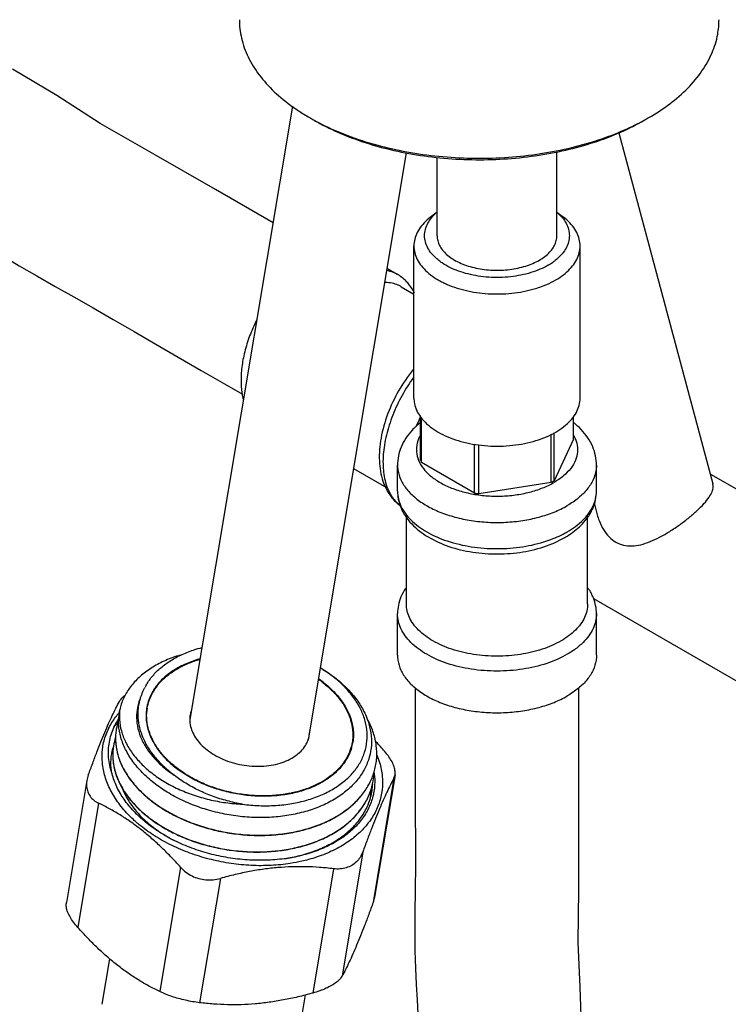
# Model space of a CAD drawing. Units: millimetres. Extents: x 0 to 297, y 0 to 420.
# Drawn here: x 53 to 64, y 53 to 68 of the extents above; entities that cross this region are included whole.
import ezdxf

# ---------------------------------------------------------------- set-up
doc = ezdxf.new("R2010")
doc.units = ezdxf.units.MM
doc.header["$LTSCALE"] = 27.377778
doc.layers.get('0').update_dxf_attribs({"linetype": 'CONTINUOUS'})
doc.layers.add('02___PRT_ALL_AXES', color=7, linetype='CONTINUOUS')

msp = doc.modelspace()

# ---------------------------------------------------------------- linework, layer by layer
at = {"color": 7, "linetype": 'Continuous'}
for p, q in [((63.0392, 66.9271), (63.0392, 66.9272)), ((62.9684, 66.8863), (62.9685, 66.8863)), ((59.6759, 65.427), (59.5729, 65.348)), ((61.5799, 65.427), (61.6829, 65.348)), ((59.3079, 62.4731), (59.3079, 64.8899)), ((61.9479, 62.4731), (61.9479, 64.8899)), ((59.4117, 61.4899), (59.4117, 62.1788)), ((59.4303, 61.4499), (59.4303, 62.155)), ((61.8441, 61.8233), (61.8441, 62.182)), ((61.5368, 61.1611), (61.5368, 61.922)), ((61.4861, 61.1319), (61.4861, 61.8969)), ((61.8441, 61.8233), (61.5368, 61.1611)), ((60.2699, 60.9651), (60.2699, 61.7403)), ((60.3391, 60.9544), (60.3391, 61.7312)), ((60.2699, 60.9651), (59.4303, 61.4499)), ((61.4861, 61.1319), (60.3391, 60.9544)), ((64.0174, 61.2683), (66.0452, 60.0976)), ((62.1616, 59.2914), (64.7253, 57.8113)), ((61.9269, 57.4673), (61.9268, 57.872)), ((55.0624, 57.5543), (55.0623, 57.5535)), ((54.6236, 57.477), (54.6201, 57.4541)), ((54.6235, 57.4763), (54.6236, 57.477)), ((58.3369, 57.0067), (58.3368, 57.0059)), ((59.0078, 56.4903), (58.6828, 54.5499)), ((54.1123, 56.4029), (53.7873, 54.4625)), ((55.165, 56.0579), (55.1662, 56.057)), ((55.1667, 56.0599), (55.1677, 56.0592)), ((55.1208, 55.794), (55.122, 55.7931)), ((55.1225, 55.796), (55.1235, 55.7953)), ((54.3555, 52.8485), (54.4762, 53.5692)), ((57.4721, 52.3266), (57.5843, 52.9968))]:
    msp.add_line(p, q, dxfattribs=at)
for points in [[(57.0701, 65.2562), (56.1533, 65.7857), (55.1785, 66.3488), (54.3219, 66.8344), (53.6331, 67.279), (52.9333, 67.6975)], [(50.6892, 65.5276), (50.9433, 65.5532), (51.183, 65.551), (51.3906, 65.5211), (51.5603, 65.4696), (51.7256, 65.3949), (51.9019, 65.2975), (52.0941, 65.1787), (52.3011, 65.0432), (52.5248, 64.8946), (52.77, 64.7364), (53.0349, 64.5749), (53.315, 64.4128), (53.6076, 64.2485), (53.9063, 64.0813), (54.2121, 63.9067), (54.5299, 63.7225), (54.8619, 63.5291), (55.2065, 63.3293), (55.5613, 63.1247), (55.9256, 62.9148), (56.3001, 62.6986), (56.584, 62.5347)], [(59.329, 57.872), (59.329, 57.8486), (59.3291, 57.5409), (59.3291, 57.2384), (59.3289, 56.9406), (59.3287, 56.6468), (59.3285, 56.3563), (59.3288, 56.0693), (59.3295, 55.7867), (59.3306, 55.5111), (59.3312, 55.2445), (59.3309, 54.9868), (59.3291, 54.7355)], [(61.9771, 52.3572), (61.9491, 53.1198), (61.919, 53.8325), (61.9263, 54.6653), (61.9281, 55.5879), (61.9263, 56.5042), (61.9269, 57.4673)], [(59.3291, 54.7355), (59.3224, 54.2296), (59.3207, 53.9674), (59.3229, 53.6987), (59.3308, 53.425), (59.3443, 53.1609), (59.3592, 52.9187), (59.3715, 52.6984)]]:
    msp.add_lwpolyline(points, dxfattribs=at)
for centre, radius, start, end in [((59.4771, 70.0906), 3.6527, 240.00343, 241.28396), ((61.2049, 70.1046), 3.6689, 298.72457, 299.99621), ((60.2545, 65.3657), 0.8967, 233.35563, 234.07879), ((60.936, 65.4605), 1.0118, 299.94359, 304.56915), ((58.6751, 63.8308), 0.7128, 38.27723, 44.58947), ((60.3806, 65.5467), 1.3786, 241.77337, 245.20272), ((59.8771, 61.6815), 0.5033, 202.38834, 207.4052), ((59.5202, 61.2865), 0.6764, 210.00884, 213.0025), ((59.5096, 61.3454), 0.7138, 218.27963, 219.34061), ((59.5085, 61.3444), 0.7124, 219.33784, 224.59069), ((59.4942, 61.3298), 0.6919, 224.55851, 233.58652), ((60.6135, 62.9571), 2.0214, 260.21371, 262.19887), ((61.487, 61.0783), 0.7397, 322.94725, 328.71196), ((61.4128, 61.0464), 0.8053, 325.85739, 333.05712), ((61.5587, 61.0347), 0.6557, 328.71329, 335.21522), ((61.471, 61.0161), 0.7397, 333.1082, 337.25575), ((60.9633, 61.7058), 1.5643, 297.24308, 299.98475), ((60.9831, 61.5089), 1.4425, 299.97026, 303.48942), ((56.3848, 56.3974), 2.1557, 101.9487, 105.62004), ((56.7812, 56.5581), 1.7754, 52.14751, 55.36553), ((56.3817, 57.1774), 1.5187, 151.37356, 152.33781), ((56.816, 56.6037), 1.7181, 52.01223, 52.13036), ((55.5424, 57.3231), 0.9316, 165.93882, 170.4923), ((55.8016, 57.4307), 0.7495, 170.57067, 179.64935), ((55.5166, 57.3528), 0.9022, 173.55086, 179.84534), ((55.463, 56.7368), 1.0522, 143.64389, 151.27431), ((55.4458, 57.0703), 0.8781, 160.97218, 170.49378), ((55.4024, 56.8061), 0.8789, 161.55249, 170.68203), ((55.4493, 57.0701), 0.8816, 176.2096, 180.43479), ((55.4457, 57.0703), 0.8779, 170.68539, 176.20506), ((55.4469, 57.0701), 0.8791, 170.49377, 170.68705), ((55.3975, 56.8067), 0.874, 171.90731, 175.99347), ((55.4019, 56.8062), 0.8784, 170.68191, 171.91193), ((55.4898, 57.0706), 0.9221, 180.44924, 188.39504), ((55.512, 57.0734), 0.9444, 188.36563, 188.80108), ((57.6056, 57.1281), 0.7413, 342.90794, 350.50955), ((55.4267, 56.8056), 0.9031, 176.04925, 186.03691), ((55.4578, 56.8081), 0.9343, 185.99038, 187.88128), ((57.7228, 56.8248), 0.9956, 338.86181, 350.31215), ((57.7255, 56.8242), 0.9929, 350.32242, 350.49363), ((57.6831, 56.56), 0.9911, 350.48922, 358.22563), ((57.6579, 56.3791), 1.028, 7.80231, 8.30123), ((55.7487, 56.9088), 1.2437, 204.69663, 210.40768), ((57.6827, 56.3936), 0.9721, 344.79103, 357.32411), ((57.6817, 56.5601), 0.9924, 347.7523, 350.32268), ((57.6812, 56.5602), 0.993, 350.32242, 350.49269), ((57.637, 56.2962), 0.9929, 350.49363, 350.91825), ((57.639, 56.296), 0.991, 350.91524, 358.22411), ((57.6743, 56.3959), 0.9808, 344.19832, 344.37028), ((57.6759, 56.3955), 0.9792, 344.37021, 344.79254), ((56.672, 57.8049), 2.6307, 241.37492, 241.54635), ((56.6852, 57.8294), 2.6585, 241.54776, 242.51682), ((56.7042, 57.8659), 2.6996, 242.51611, 243.19797), ((56.8862, 57.8352), 2.6994, 277.89739, 278.47064)]:
    msp.add_arc(centre, radius, start, end, dxfattribs=at)
for points, start_tangent, end_tangent in [([(56.5351, 68.4825), (56.537, 68.4127), (56.5892, 68.1131), (56.7118, 67.8203), (56.9026, 67.54), (57.1579, 67.2773), (57.4729, 67.0372), (57.6509, 66.9271)], (-0.0003765, -0.9999999), (0.8660182, -0.5000125)), ([(63.0392, 66.9272), (63.3746, 67.1486), (63.659, 67.3972), (63.8842, 67.668), (64.0439, 67.955), (64.134, 68.2517), (64.155, 68.4825)], (0.8660192, 0.5000107), (0.0003768, 0.9999999)), ([(57.7216, 66.8863), (57.9075, 66.7861), (58.3124, 66.609), (58.7554, 66.4655), (59.2283, 66.3583), (59.7221, 66.2893), (60.2274, 66.26), (60.7346, 66.2708), (61.235, 66.3215), (61.719, 66.4112), (62.1757, 66.5379), (62.595, 66.6978), (62.9684, 66.8863)], (0.86602, -0.5000094), (0.8660267, 0.4999978)), ([(57.7221, 66.8871), (57.8418, 66.8243), (58.2576, 66.6424), (58.7125, 66.495), (59.1981, 66.3849), (59.7053, 66.3141), (60.2241, 66.284), (60.745, 66.295), (61.2588, 66.3471), (61.7559, 66.4392), (62.225, 66.5693), (62.6556, 66.7335), (62.9682, 66.8872)], (0.8769761, -0.480534), (0.8769097, 0.4806552)), ([(59.7194, 64.6462), (59.6542, 64.7), (59.5739, 64.7877), (59.5171, 64.8814), (59.4851, 64.9789), (59.4787, 65.0781), (59.498, 65.1767), (59.5424, 65.2725), (59.6112, 65.3635), (59.6743, 65.4243)], (-0.8023412, 0.5968657), (0.7595068, 0.6504993)), ([(61.5804, 65.4253), (61.6016, 65.4065), (61.682, 65.3187), (61.7387, 65.2251), (61.7707, 65.1276), (61.7771, 65.0284), (61.7579, 64.9298), (61.7134, 64.834), (61.6446, 64.743), (61.5532, 64.659), (61.5101, 64.6273)], (0.7605987, -0.6492223), (-0.8228712, -0.568228)), ([(59.5729, 65.348), (59.5712, 65.3466), (59.4694, 65.2552), (59.3911, 65.1563), (59.3381, 65.0519), (59.3113, 64.9443), (59.3079, 64.8899)], (-0.7932024, -0.6089581), (0.0000002, -1)), ([(61.9479, 64.8899), (61.9445, 64.9443), (61.9177, 65.0519), (61.8647, 65.1563), (61.7864, 65.2552), (61.6846, 65.3466), (61.6829, 65.348)], (-0.0000002, 1), (-0.793187, 0.6089782)), ([(59.3079, 64.8899), (59.3113, 64.8356), (59.3381, 64.7279), (59.3911, 64.6236), (59.4694, 64.5247), (59.5712, 64.4332), (59.6945, 64.3511), (59.7286, 64.3321)], (0.0000002, -1), (0.8808412, -0.4734119)), ([(61.5613, 64.3511), (61.6846, 64.4332), (61.7865, 64.5247), (61.8647, 64.6236), (61.9177, 64.7279), (61.9445, 64.8356), (61.9479, 64.8899)], (0.8660267, 0.4999978), (-0.0000002, 1)), ([(61.4411, 64.5838), (61.3108, 64.519), (61.1653, 64.4662), (61.0077, 64.4266), (60.8417, 64.4009), (60.6709, 64.3898), (60.4992, 64.3935), (60.3303, 64.4119), (60.168, 64.4447), (60.0161, 64.4911), (59.8778, 64.55), (59.7562, 64.6202), (59.7285, 64.6395)], (-0.8660267, -0.4999978), (-0.8098105, 0.5866916)), ([(58.8749, 64.5041), (58.939, 64.4872), (59.0399, 64.4421)], (0.980382, -0.1971071), (0.8662744, -0.4995685)), ([(59.1828, 64.3313), (59.04, 64.4422)], (-0.7020981, 0.7120802), (-0.8660303, 0.4999915)), ([(59.1048, 64.243), (59.0602, 64.2659), (58.8581, 64.3103), (58.8418, 64.3106)], (-0.8646757, 0.5023306), (-0.999992, 0.003994)), ([(59.3187, 64.1394), (59.2347, 64.2724)], (-0.448274, 0.8938962), (-0.6194992, 0.7849973)), ([(59.8024, 64.2953), (59.8369, 64.2798), (59.9953, 64.2211), (60.1666, 64.1759), (60.3473, 64.1453), (60.5338, 64.1298), (60.7221, 64.1298), (60.9085, 64.1453), (61.0892, 64.1759), (61.2605, 64.2211), (61.3603, 64.2559)], (0.907584, -0.4198705), (0.9332032, 0.3593491)), ([(61.3603, 64.2559), (61.419, 64.2799), (61.5613, 64.3511)], (0.9332032, 0.3593491), (0.8660267, 0.4999978)), ([(59.3066, 62.9413), (59.2941, 62.9259), (59.0637, 62.5877), (58.8907, 62.2184), (58.7861, 61.84), (58.7595, 61.4757), (58.8159, 61.1553), (58.8593, 61.0481)], (-0.6347829, -0.7726906), (0.4342478, -0.9007935)), ([(59.3033, 62.8024), (59.2101, 62.6664), (59.0408, 62.361), (58.9152, 62.0429), (58.8394, 61.7277), (58.817, 61.4308), (58.8492, 61.1666), (58.8929, 61.0325)], (-0.5904131, -0.8071012), (0.3861087, -0.9224533)), ([(59.3079, 62.4731), (59.3162, 62.3878), (59.3529, 62.2758), (59.3548, 62.2719)], (0.0004053, -0.9999999), (0.4282634, -0.903654)), ([(61.5613, 61.9342), (61.69, 62.0205), (61.7949, 62.117), (61.8738, 62.2214), (61.9249, 62.3314), (61.947, 62.4446), (61.9479, 62.4731)], (0.8660267, 0.4999978), (-0.0004053, 0.9999999)), ([(59.3548, 62.2719), (59.4108, 62.1781)], (0.4282634, -0.903654), (0.5880488, -0.8088254)), ([(59.4108, 62.1781), (59.4181, 62.1683), (59.5102, 62.0676), (59.6274, 61.976), (59.7669, 61.8954), (59.9256, 61.8278), (60.1001, 61.7746), (60.2863, 61.737), (60.4801, 61.7158), (60.6773, 61.7115), (60.8733, 61.7243), (61.0639, 61.7538), (61.2447, 61.7993), (61.4118, 61.8599), (61.5613, 61.9342)], (0.5880488, -0.8088254), (0.8660267, 0.4999978)), ([(61.5368, 61.1611), (61.5033, 61.1414), (61.4858, 61.1325)], (-0.85316, -0.5216494), (-0.9057322, -0.4238504)), ([(58.8593, 61.0481), (58.9493, 60.9031)], (0.4342478, -0.9007935), (0.619499, -0.7849974)), ([(58.8929, 61.0325), (58.9345, 60.9482)], (0.3861087, -0.9224533), (0.5002742, -0.865867)), ([(59.0479, 60.9959), (59.0961, 60.746)], (0, -1), (0.3650968, -0.9309696)), ([(59.0479, 60.9959), (59.1018, 60.7598)], (-0.0000365, -1), (0.4183803, -0.908272)), ([(62.1532, 60.7301), (62.2079, 60.9959)], (0.3863159, 0.9223665), (0, 1)), ([(62.1541, 60.7598), (62.2079, 60.9959)], (0.4182743, 0.9083208), (0.0000365, 1)), ([(58.953, 60.918), (59.0686, 60.7861), (59.0905, 60.7688)], (0.5448186, -0.8385539), (0.8004185, -0.5994415)), ([(59.0961, 60.746), (59.1785, 60.5915)], (0.3650968, -0.9309696), (0.5633944, -0.8261881)), ([(59.1018, 60.7598), (59.1785, 60.6326)], (0.4183803, -0.908272), (0.6016925, -0.7987278)), ([(59.1785, 60.6326), (59.2596, 60.5398), (59.5107, 60.3508), (59.8379, 60.2059), (60.219, 60.1147), (60.6279, 60.0837), (61.0369, 60.1147), (61.4179, 60.2059), (61.6794, 60.315)], (0.6016925, -0.7987278), (0.8889521, 0.4580001)), ([(59.1785, 60.5915), (59.2454, 60.5052), (59.4939, 60.2947), (59.8189, 60.1356), (60.1928, 60.0364), (60.5916, 59.9994), (60.9917, 60.025), (61.3702, 60.1125), (61.7037, 60.2593)], (0.5633944, -0.8261881), (0.8660266, 0.499998)), ([(61.7451, 60.3508), (61.9962, 60.5398), (62.0773, 60.6326)], (0.8660267, 0.4999978), (0.6016936, 0.798727)), ([(61.7791, 60.3059), (61.9838, 60.4759), (62.0793, 60.5944)], (0.8336928, 0.5522286), (0.5602474, 0.8283253)), ([(59.1765, 59.4528), (59.1026, 59.3171)], (-0.5602474, -0.8283253), (-0.386316, -0.9223665)), ([(62.1597, 59.3011), (62.0773, 59.4556)], (-0.3650968, 0.9309696), (-0.5633944, 0.8261881)), ([(59.1026, 59.3171), (59.0479, 59.0513)], (-0.386316, -0.9223665), (0, -1)), ([(62.2079, 59.0513), (62.1597, 59.3011)], (0, 1), (-0.3650968, 0.9309696)), ([(61.6462, 58.6192), (61.3479, 58.4871), (61.0006, 58.404), (60.628, 58.3757), (60.2552, 58.404), (59.9079, 58.4871), (59.6097, 58.6192), (59.3808, 58.7914), (59.237, 58.9919), (59.1879, 59.2071)], (-0.8660267, -0.4999978), (0.0000305, 1)), ([(62.0679, 59.2071), (62.0189, 58.9919), (61.875, 58.7914), (61.6462, 58.6192)], (-0.0000305, -1), (-0.8660267, -0.4999978)), ([(59.5107, 58.4063), (59.2596, 58.5952), (59.1018, 58.8152), (59.0479, 59.0513)], (-0.8660942, 0.4998808), (0.0000365, 1)), ([(62.2079, 59.0513), (62.1541, 58.8152), (61.9962, 58.5952), (61.8579, 58.4787)], (-0.0000365, -1), (-0.813203, -0.5819802)), ([(55.599, 58.3912), (55.603, 58.3931), (55.8043, 58.4735)], (0.9030446, 0.4295468), (0.9486807, 0.3162354)), ([(61.8579, 58.4787), (61.7451, 58.4063)], (-0.813203, -0.5819802), (-0.8660267, -0.4999978)), ([(55.5983, 58.3936), (55.5356, 58.3739), (55.3109, 58.2838), (55.1118, 58.1714), (54.9422, 58.039), (54.8051, 57.8892), (54.7034, 57.725), (54.6387, 57.5495)], (-0.9583541, -0.2855828), (-0.2453306, -0.9694395)), ([(55.0486, 57.905), (55.1444, 58.0474), (55.2703, 58.178), (55.4238, 58.2938), (55.599, 58.3912)], (0.4788174, 0.8779145), (0.9030446, 0.4295468)), ([(55.9097, 58.334), (55.7415, 58.2777), (55.5436, 58.1828), (55.3743, 58.0657), (55.3696, 58.0619)], (-0.9630684, -0.269257), (-0.7665974, -0.642128)), ([(61.7451, 58.4063), (61.4179, 58.2613), (61.0369, 58.1702), (60.6279, 58.1391), (60.219, 58.1702), (59.8379, 58.2613), (59.5107, 58.4063)], (-0.8660267, -0.4999978), (-0.8660942, 0.4998808)), ([(58.4478, 57.563), (58.4447, 57.5689), (58.3333, 57.7428), (58.1888, 57.9073), (58.0141, 58.0591), (57.8177, 58.1922)], (-0.4633818, 0.8861587), (-0.8575922, 0.5143302)), ([(57.8183, 58.1932), (57.8628, 58.1664), (58.0712, 58.021), (58.2518, 57.8586), (58.4008, 57.6826), (58.515, 57.4964), (58.5587, 57.3995)], (0.8628849, -0.5054005), (0.3696457, -0.9291728)), ([(55.3696, 58.0619), (55.2375, 57.9292), (55.1368, 57.7768), (55.0745, 57.6121), (55.0624, 57.5543)], (-0.7665974, -0.642128), (-0.1649979, -0.9862939)), ([(54.9331, 57.3466), (54.9311, 57.3639), (54.9262, 57.4553), (54.93, 57.5377), (54.94, 57.6098), (54.954, 57.6728), (54.9704, 57.7286), (54.9887, 57.779), (55.0083, 57.825), (55.0285, 57.867), (55.0365, 57.8825)], (-0.1245108, 0.9922183), (0.4639754, 0.8858481)), ([(57.8734, 57.9578), (58.0398, 57.8082), (58.1732, 57.6457), (58.2703, 57.4741), (58.3287, 57.2977), (58.347, 57.121), (58.3369, 57.0067)], (0.7881419, -0.6154936), (-0.1638442, -0.9864862)), ([(54.9573, 57.6996), (54.9254, 57.6034), (54.9015, 57.4376), (54.9147, 57.2678), (54.9647, 57.0976), (55.0504, 56.9306), (55.1701, 56.7706), (55.3214, 56.6208), (55.5011, 56.4844)], (-0.3764699, -0.9264289), (0.8319597, -0.554836)), ([(54.6387, 57.5495), (54.6299, 57.37), (54.6602, 57.1889), (54.7286, 57.0099), (54.8335, 56.8368), (54.9726, 56.673), (55.1428, 56.5219), (55.3405, 56.3864), (55.5615, 56.2694), (55.8015, 56.1732), (56.0553, 56.0997), (56.3179, 56.0504), (56.584, 56.0261)], (-0.1585413, -0.9873523), (0.9990688, -0.0431452)), ([(56.584, 56.0261), (56.8496, 56.0035), (57.1121, 56.0068), (57.3663, 56.0358), (57.607, 56.0901), (57.8292, 56.1685), (58.0286, 56.2694), (58.2011, 56.3907), (58.3431, 56.5301), (58.4519, 56.6847), (58.5251, 56.8514), (58.5614, 57.0267), (58.5599, 57.2072), (58.5207, 57.3892), (58.4478, 57.563)], (0.9911989, -0.1323808), (-0.4633818, 0.8861587)), ([(54.5402, 57.2425), (54.5753, 57.3123), (54.6197, 57.3838)], (0.4065918, 0.9136099), (0.5624378, 0.8268396)), ([(55.0522, 57.4353), (55.0705, 57.2625), (55.129, 57.0861), (55.2261, 56.9145), (55.2899, 56.8301)], (-0.0061215, -0.9999813), (0.6356666, -0.7719637)), ([(58.5587, 57.3995), (58.5918, 57.3039), (58.6296, 57.1088), (58.6273, 56.9153), (58.5849, 56.7271), (58.5032, 56.5481), (58.3835, 56.382), (58.2283, 56.2322), (58.0407, 56.1017), (57.8243, 55.9932), (57.5835, 55.9089), (57.3232, 55.8505), (57.0485, 55.8193), (56.7651, 55.8158), (56.4787, 55.8403), (56.1951, 55.8921), (56.045, 55.9312)], (0.3696457, -0.9291728), (-0.9607986, 0.2772474)), ([(58.7048, 56.6602), (58.7163, 56.7595), (58.7098, 56.9572), (58.665, 57.1559), (58.5828, 57.3521), (58.5571, 57.3993)], (0.1651572, 0.9862672), (-0.4943375, 0.8692701)), ([(54.5127, 56.5063), (54.4759, 56.6415), (54.458, 56.7688), (54.4562, 56.8908), (54.4693, 57.0105), (54.4974, 57.1282), (54.5402, 57.2425)], (-0.3222723, 0.946647), (0.4065918, 0.9136099)), ([(55.418, 56.1988), (55.2013, 56.3445), (55.0135, 56.5074), (54.8585, 56.684), (54.7395, 56.8709), (54.6591, 57.0642), (54.619, 57.26), (54.6144, 57.3552)], (-0.8603817, 0.5096501), (0.0030426, 0.9999954)), ([(55.5011, 56.4844), (55.4701, 56.509), (55.437, 56.536), (55.4017, 56.5659), (55.3641, 56.5993), (55.3244, 56.6365), (55.2826, 56.6782), (55.239, 56.7251), (55.1937, 56.7779), (55.1476, 56.8373), (55.1011, 56.9046), (55.0553, 56.9813), (55.0119, 57.0687), (54.9744, 57.1655), (54.9469, 57.266), (54.9331, 57.3466)], (-0.7880808, 0.6155718), (-0.1245108, 0.9922183)), ([(54.5674, 57.0834), (54.5753, 56.9458), (54.6169, 56.766)], (-0.0184137, -0.9998305), (0.3125679, -0.9498954)), ([(54.5127, 56.5063), (54.4942, 56.6918), (54.5156, 56.8722), (54.5279, 56.919)], (-0.201898, 0.9794066), (0.2839494, 0.9588393)), ([(54.5787, 56.9289), (54.6171, 56.7697)], (0.1530013, -0.988226), (0.3117774, -0.9501552)), ([(58.3142, 56.9102), (58.2625, 56.7834), (58.1617, 56.631), (58.025, 56.4945), (57.8695, 56.3855)], (-0.2936881, -0.9559013), (-0.8599567, -0.5103671)), ([(54.5231, 56.8152), (54.533, 56.6687), (54.5797, 56.4815), (54.6191, 56.3844)], (-0.0136109, -0.9999074), (0.4182198, -0.9083458)), ([(54.6169, 56.766), (54.6203, 56.7559), (54.7037, 56.5685), (54.8242, 56.3871), (54.9793, 56.2155), (55.165, 56.0579)], (0.3125679, -0.9498954), (0.8002215, -0.5997046)), ([(54.6171, 56.7697), (54.6244, 56.7483), (54.7085, 56.5637), (54.8285, 56.3851), (54.9822, 56.2161), (55.1667, 56.0599)], (0.3117774, -0.9501552), (0.800651, -0.599131)), ([(55.2899, 56.8301), (55.3594, 56.752), (55.5258, 56.6024)], (0.6356666, -0.7719637), (0.7881419, -0.6154936)), ([(54.5323, 56.68), (54.5775, 56.4921), (54.6187, 56.3892)], (0.1371175, -0.9905548), (0.4166381, -0.9090725)), ([(57.8695, 56.3855), (57.8556, 56.3774), (57.6577, 56.2825), (57.4363, 56.2121), (57.1967, 56.1681), (56.9449, 56.1514), (56.687, 56.1626), (56.4295, 56.2012), (56.1786, 56.2664), (55.9405, 56.3566), (55.7211, 56.4695), (55.5258, 56.6024)], (-0.8599567, -0.5103671), (-0.7881419, 0.6154936)), ([(54.645, 56.195), (54.5878, 56.3025), (54.5127, 56.5063)], (-0.5090032, 0.8607646), (-0.2561355, 0.9666409)), ([(55.1662, 56.057), (55.3781, 55.9166), (55.6135, 55.7948), (55.8679, 55.6939), (56.1368, 55.6159), (56.415, 55.5623), (56.6975, 55.5343), (56.9789, 55.5325), (57.2541, 55.5571), (57.5179, 55.6076), (57.7655, 55.6833), (57.9923, 55.7828), (58.194, 55.9045), (58.3669, 56.046), (58.5078, 56.205), (58.6141, 56.3786), (58.6516, 56.4645)], (0.800651, -0.599131), (0.3581404, 0.9336677)), ([(55.1677, 56.0592), (55.3786, 55.9196), (55.614, 55.7977), (55.8684, 55.6968), (56.1373, 55.6188), (56.4155, 55.5652), (56.6979, 55.5372), (56.9794, 55.5355), (57.2546, 55.56), (57.5184, 55.6105), (57.766, 55.6862), (57.9928, 55.7858), (58.1945, 55.9074), (58.3674, 56.049), (58.5083, 56.208), (58.6146, 56.3815), (58.6515, 56.4657)], (0.8009921, -0.5986749), (0.359741, 0.9330522)), ([(56.584, 56.0261), (56.3417, 56.0794), (56.1084, 56.1532), (55.8879, 56.2465), (55.6836, 56.358), (55.5011, 56.4844)], (-0.985262, 0.171052), (-0.7880808, 0.6155718)), ([(58.6764, 56.5187), (58.6846, 56.4304), (58.673, 56.2283), (58.619, 56.0331), (58.5238, 55.849), (58.3891, 55.6797), (58.2179, 55.5285), (58.1147, 55.4575)], (0.135752, -0.9907428), (-0.8457155, -0.533634)), ([(54.6191, 56.3844), (54.6638, 56.2968), (54.6804, 56.2682)], (0.4182198, -0.9083458), (0.5121041, -0.8589234)), ([(58.3835, 55.8466), (58.4649, 55.945), (58.5708, 56.1183), (58.6402, 56.3025), (58.6516, 56.3496)], (0.6757408, 0.7371393), (0.212145, 0.9772382)), ([(55.4117, 55.4958), (55.2651, 55.5822), (55.0454, 55.7405), (54.8569, 55.9157), (54.7033, 56.1044), (54.645, 56.195)], (-0.877773, 0.4790768), (-0.5090032, 0.8607646)), ([(54.6761, 56.2793), (54.7817, 56.1245), (54.9363, 55.9538), (55.1225, 55.796)], (0.5058052, -0.8626477), (0.800651, -0.599131)), ([(54.6777, 56.2674), (54.7214, 56.1725), (54.8406, 55.9845), (54.9981, 55.8064), (55.1907, 55.6424), (55.4144, 55.4961), (55.4585, 55.4714)], (0.375989, -0.9266241), (0.8776326, -0.479334)), ([(54.6804, 56.2682), (54.7838, 56.1183), (54.9375, 55.9493), (55.1208, 55.794)], (0.5121041, -0.8589234), (0.8002221, -0.5997038)), ([(56.045, 55.9312), (55.9201, 55.9703), (55.6593, 56.0732), (55.418, 56.1988)], (-0.9607986, 0.2772474), (-0.8603817, 0.5096501)), ([(58.3821, 55.8427), (58.4636, 55.9411), (58.5699, 56.1146), (58.6295, 56.2645)], (0.6764803, 0.7364608), (0.2949824, 0.9555027)), ([(58.3838, 55.7096), (58.4546, 55.7973), (58.5639, 55.9826), (58.618, 56.1288)], (0.6634004, 0.7482646), (0.2723082, 0.9622101)), ([(55.122, 55.7931), (55.3339, 55.6527), (55.5693, 55.5308), (55.8237, 55.4299), (56.0926, 55.3519), (56.3708, 55.2983), (56.6532, 55.2704), (56.9347, 55.2686), (57.2099, 55.2931), (57.4737, 55.3436), (57.7213, 55.4193), (57.9481, 55.5189), (58.1498, 55.6405), (58.3227, 55.7821), (58.3821, 55.8427)], (0.800651, -0.599131), (0.6764803, 0.7364608)), ([(55.1235, 55.7953), (55.3342, 55.6557), (55.5707, 55.5334), (55.8254, 55.4325), (56.0925, 55.355), (56.3715, 55.3013), (56.6566, 55.2731), (56.9399, 55.2717), (57.2139, 55.2965), (57.477, 55.3473), (57.7257, 55.4237), (57.9528, 55.524), (58.1531, 55.6454), (58.3247, 55.7865), (58.3835, 55.8466)], (0.8009921, -0.5986749), (0.6757408, 0.7371393)), ([(58.1601, 55.5084), (58.3056, 55.6288), (58.3838, 55.7096)], (0.8099478, 0.5865019), (0.6634004, 0.7482646)), ([(57.2838, 55.1654), (57.3906, 55.1851), (57.6577, 55.2565), (57.9028, 55.3556), (58.1203, 55.4806), (58.1601, 55.5084)], (0.9870783, 0.1602386), (0.8099478, 0.5865019)), ([(57.2571, 55.1614), (57.2458, 55.1598), (56.9556, 55.1361), (56.6578, 55.1415), (56.3585, 55.176), (56.0637, 55.2388), (55.7795, 55.3288), (55.5114, 55.444), (55.4869, 55.4563)], (-0.9905145, -0.1374084), (-0.8925642, 0.4509204)), ([(58.1147, 55.4575), (58.0135, 55.3985), (57.7802, 55.2924), (57.5225, 55.2123), (57.2838, 55.1652)], (-0.8457155, -0.533634), (-0.9890901, -0.1473117))]:
    msp.add_spline(points, degree=3, dxfattribs=dict(at, start_tangent=start_tangent, end_tangent=end_tangent))
at = {"layer": '02___PRT_ALL_AXES', "color": 7, "linetype": 'Continuous'}
for p, q in [((57.3802, 67.1079), (55.7494, 57.3701)), ((62.5656, 66.6866), (64.0589, 61.1136)), ((59.1868, 66.3677), (57.6259, 57.0476)), ((59.6759, 65.0532), (59.6759, 66.2958)), ((61.5799, 65.0532), (61.5799, 66.3854)), ((58.8798, 64.5347), (59.04, 64.4422)), ((59.1049, 64.2431), (59.3079, 64.1259)), ((58.3473, 61.355), (58.8699, 61.0532)), ((59.0479, 60.9959), (59.0479, 61.4116)), ((62.2079, 60.9959), (62.2079, 61.4116)), ((62.1694, 60.8088), (62.2197, 60.621)), ((59.1879, 59.2071), (59.1879, 60.5979)), ((62.0679, 59.2071), (62.0679, 60.6021)), ((59.0479, 58.3906), (59.0479, 59.0513)), ((62.2079, 58.3906), (62.2079, 59.0513)), ((55.0723, 57.5526), (55.0526, 57.4353)), ((58.327, 57.0076), (58.3108, 56.9113)), ((55.5329, 56.6065), (55.5309, 56.6081)), ((54.1347, 56.487), (54.1122, 56.4025)), ((58.9911, 56.4402), (58.6604, 54.4658)), ((58.9911, 56.4402), (59.0077, 56.49)), ((54.2994, 56.0414), (53.9687, 54.0671)), ((58.3587, 55.5012), (58.3569, 55.4997)), ((58.3569, 55.4997), (58.3551, 55.4982)), ((58.4969, 55.2702), (58.1662, 53.2958)), ((55.602, 55.0241), (55.2714, 53.0498)), ((58.0302, 55.0007), (57.6996, 53.0264)), ((56.2334, 54.848), (55.9027, 52.8737)), ((58.6829, 54.5503), (58.6604, 54.4658))]:
    msp.add_line(p, q, dxfattribs=at)
for centre, radius, start, end in [((61.7997, 61.0183), 2.6537, 154.26322, 157.92651), ((56.784, 56.567), 1.7591, 52.02873, 55.17423), ((55.5852, 56.6479), 1.2696, 139.3498, 140.15039), ((55.5912, 56.6428), 1.2775, 139.22609, 139.35049), ((56.1765, 57.3676), 0.4296, 170.47734, 179.65334), ((56.1801, 57.367), 0.4333, 160.30262, 170.4825), ((57.2191, 57.1932), 0.4333, 340.30262, 350.4825), ((57.2227, 57.1926), 0.4296, 350.47734, 359.65334), ((57.1979, 57.2013), 0.456, 331.0577, 340.24442), ((54.03, 52.5794), 6.4459, 41.91892, 43.64841)]:
    msp.add_arc(centre, radius, start, end, dxfattribs=at)
for points, start_tangent, end_tangent in [([(59.6759, 65.0532), (59.6783, 65.014), (59.6977, 64.9364), (59.7359, 64.8612), (59.7924, 64.7898), (59.8658, 64.7239), (59.9548, 64.6646), (60.0574, 64.6132), (60.1717, 64.5708), (60.2952, 64.5383), (60.4256, 64.5162), (60.56, 64.505), (60.6958, 64.505), (60.8303, 64.5162), (60.9606, 64.5383), (61.0842, 64.5708), (61.1984, 64.6132), (61.3011, 64.6646)], (0.0000002, -1), (0.8660267, 0.4999978)), ([(61.3011, 64.6646), (61.39, 64.7239), (61.4635, 64.7898), (61.5199, 64.8612), (61.5582, 64.9364), (61.5775, 65.014), (61.5799, 65.0532)], (0.8660267, 0.4999978), (-0.0000002, 1)), ([(56.8084, 63.7125), (56.7626, 63.6158), (56.6652, 63.3649), (56.5986, 63.1151), (56.5648, 62.8741), (56.5648, 62.6492), (56.5986, 62.4473), (56.5992, 62.4453)], (-0.445752, -0.8951565), (0.2609691, -0.9653472)), ([(59.403, 62.0787), (59.2784, 61.9633), (59.1039, 61.6935), (59.0479, 61.4116)], (-0.7812063, -0.6242729), (0, -1)), ([(61.9623, 61.9793), (61.8529, 62.0787)], (-0.6935647, 0.7203944), (-0.7811341, 0.6243633)), ([(62.2079, 61.4116), (62.1495, 61.6995), (61.9659, 61.9755), (61.9623, 61.9793)], (0, 1), (-0.6935647, 0.7203944)), ([(59.4075, 61.8795), (59.3819, 61.8258), (59.3493, 61.6907)], (-0.4806768, -0.8768978), (-0.0795747, -0.9968289)), ([(61.8956, 61.7587), (61.9065, 61.6225), (61.8739, 61.4874), (61.7989, 61.3581), (61.6839, 61.239), (61.533, 61.134)], (0.2343097, -0.972162), (-0.8660267, -0.4999978)), ([(61.8449, 61.8856), (61.8956, 61.7587)], (0.4913067, -0.8709866), (0.2343097, -0.972162)), ([(59.3493, 61.6907), (59.3602, 61.5545), (59.4143, 61.4217), (59.5097, 61.297), (59.6432, 61.1845), (59.8102, 61.088), (60.0051, 61.011), (60.2211, 60.9559), (60.4511, 60.9247), (60.687, 60.9184), (60.921, 60.9372), (61.1449, 60.9806), (61.3513, 61.0469), (61.533, 61.134)], (-0.0795747, -0.9968289), (0.8660267, 0.4999978)), ([(59.048, 61.4116), (59.0539, 61.3321), (59.1018, 61.1755), (59.1959, 61.0261)], (-0.0000005, -1), (0.6282132, -0.7780412)), ([(62.2079, 61.4116), (62.2019, 61.3321), (62.1541, 61.1755), (62.0599, 61.0261)], (-0.0000005, -1), (-0.6281856, -0.7780635)), ([(59.1959, 61.0261), (59.3337, 60.8884), (59.5107, 60.7666), (59.7217, 60.6644), (59.9602, 60.5849), (60.219, 60.5305), (60.4902, 60.5029), (60.7656, 60.5029), (61.0369, 60.5305), (61.2957, 60.5849), (61.5342, 60.6644), (61.7451, 60.7666)], (0.6282132, -0.7780412), (0.8660267, 0.4999978)), ([(62.0599, 61.0261), (61.9222, 60.8884), (61.7451, 60.7666)], (-0.6281856, -0.7780635), (-0.8660267, -0.4999978)), ([(62.5171, 60.1863), (62.6383, 60.1383), (62.7701, 60.1263), (62.9111, 60.1467), (63.0592, 60.1948), (63.2121, 60.2656), (63.3714, 60.357), (63.5306, 60.4638), (63.6811, 60.579), (63.8076, 60.6888), (63.9164, 60.7985), (63.9971, 60.8994), (64.0459, 60.9871), (64.0642, 61.0641), (64.0588, 61.1132)], (0.8660303, -0.4999915), (-0.2517653, 0.9677883)), ([(62.2199, 60.6203), (62.2494, 60.529), (62.3192, 60.3868), (62.4095, 60.2705), (62.5171, 60.1863)], (0.2590548, -0.9658626), (0.8660303, -0.4999915)), ([(55.395, 58.0714), (55.5506, 58.1774), (55.7283, 58.2641), (55.9091, 58.3262)], (0.7794011, 0.6265253), (0.9622424, 0.2721941)), ([(59.048, 58.3906), (59.0539, 58.3111), (59.1018, 58.1545), (59.1959, 58.0051), (59.3337, 57.8674), (59.5107, 57.7456), (59.7217, 57.6433), (59.9602, 57.5638), (60.219, 57.5095), (60.4902, 57.4818), (60.7656, 57.4818), (61.0369, 57.5095), (61.2957, 57.5638), (61.5342, 57.6433), (61.7451, 57.7456)], (-0.0000005, -1), (0.8660267, 0.4999978)), ([(62.2079, 58.3906), (62.2019, 58.3111), (62.1541, 58.1545), (62.0599, 58.0051), (61.9222, 57.8674), (61.7451, 57.7456)], (-0.0000005, -1), (-0.8660267, -0.4999978)), ([(55.0723, 57.5526), (55.1022, 57.6708), (55.1698, 57.8165), (55.2685, 57.9513), (55.395, 58.0714)], (0.1653273, 0.9862387), (0.7794011, 0.6265253)), ([(57.8663, 57.9537), (58.018, 57.8191), (58.1428, 57.6736), (58.2382, 57.5201), (58.3023, 57.3616), (58.3338, 57.2016), (58.332, 57.0431), (58.327, 57.0076)], (0.7881419, -0.6154936), (-0.1653273, -0.9862387)), ([(54.6289, 57.657), (54.6661, 57.7078), (54.7222, 57.7579), (54.7247, 57.7597)], (0.4736043, 0.8807377), (0.7995506, 0.6005988)), ([(54.1347, 56.487), (54.2045, 56.6772), (54.2712, 56.8529), (54.3355, 57.0159), (54.3976, 57.1667), (54.4578, 57.3054), (54.5161, 57.4326), (54.5728, 57.5492), (54.6289, 57.657)], (0.3402467, 0.9403362), (0.4736043, 0.8807377)), ([(55.2852, 56.8491), (55.2564, 56.8866), (55.161, 57.0401), (55.0969, 57.1985), (55.0654, 57.3586), (55.0672, 57.5171), (55.0723, 57.5526)], (-0.6229656, 0.7822493), (0.1653273, 0.9862387)), ([(54.8654, 55.7684), (54.788, 55.8428), (54.6182, 56.0408), (54.4883, 56.2497), (54.4011, 56.4653), (54.3583, 56.6831), (54.3607, 56.8987), (54.4083, 57.1078), (54.5002, 57.306), (54.6104, 57.4614)], (-0.7389372, 0.6737743), (0.6407651, 0.767737)), ([(55.7469, 57.3702), (55.7533, 57.2915), (55.7545, 57.2851)], (-0.0064579, -0.9999791), (0.1806085, -0.9835551)), ([(55.7545, 57.2851), (55.7844, 57.1839), (55.8405, 57.0789), (55.92, 56.9795), (56.0208, 56.8882)], (0.1806085, -0.9835551), (0.7881419, -0.6154936)), ([(56.0208, 56.8882), (56.1401, 56.8076), (56.2746, 56.7399), (56.4208, 56.6869), (56.5745, 56.6502), (56.7317, 56.6306), (56.888, 56.6287), (57.0391, 56.6446), (57.181, 56.6778), (57.3098, 56.7274), (57.4219, 56.7922), (57.5143, 56.8702), (57.5845, 56.9594), (57.5969, 56.9806)], (0.7881419, -0.6154936), (0.4830516, 0.8755919)), ([(58.327, 57.0076), (58.297, 56.8894), (58.2295, 56.7437), (58.1308, 56.6089), (58.003, 56.4878), (57.9021, 56.4154)], (-0.1653273, -0.9862387), (-0.8410329, -0.540984)), ([(55.5309, 56.6081), (55.3813, 56.7411), (55.2852, 56.8491)], (-0.7872106, 0.6166843), (-0.6229656, 0.7822493)), ([(58.7196, 56.8068), (58.7624, 56.6872), (58.8052, 56.4694), (58.8028, 56.2537), (58.7551, 56.0447), (58.6632, 55.8464), (58.529, 55.663), (58.3587, 55.5012)], (0.3838628, -0.9233901), (-0.778405, -0.6277624)), ([(59.0077, 56.49), (59.0087, 56.4964), (59.0075, 56.5624), (58.988, 56.6362), (58.9508, 56.7158), (58.8967, 56.7995), (58.8264, 56.8857)], (0.1670794, 0.9859434), (-0.6683698, 0.7438291)), ([(57.9021, 56.4154), (57.8486, 56.3828), (57.6709, 56.2961), (57.4734, 56.2294), (57.2601, 56.1841), (57.0354, 56.1611), (56.8039, 56.1608), (56.5703, 56.1834), (56.3393, 56.2283), (56.1156, 56.2946), (55.9039, 56.381), (55.7083, 56.4857), (55.5329, 56.6065)], (-0.8410329, -0.540984), (-0.7881419, 0.6154936)), ([(58.9911, 56.4402), (58.935, 56.3323), (58.8782, 56.2157), (58.82, 56.0886), (58.7598, 55.9498), (58.6977, 55.799), (58.6334, 55.6361), (58.5667, 55.4604), (58.4969, 55.2702)], (-0.4736043, -0.8807377), (-0.3402467, -0.9403362)), ([(54.1122, 56.4025), (54.1107, 56.3928), (54.1081, 56.3042), (54.1264, 56.223), (54.1648, 56.1509), (54.2227, 56.0897), (54.2994, 56.0414)], (-0.1649661, -0.9862992), (0.9019791, -0.4317797)), ([(55.602, 55.0241), (55.443, 55.1949), (55.2852, 55.3515), (55.1267, 55.4956), (54.9665, 55.6275), (54.8043, 55.7473), (54.6398, 55.8555), (54.4722, 55.953), (54.2994, 56.0414)], (-0.6683698, 0.7438291), (-0.9019791, 0.4317797)), ([(57.5251, 55.1193), (57.3444, 55.0849), (57.0387, 55.0537), (56.7237, 55.0534), (56.4058, 55.0841), (56.0915, 55.1452), (55.7872, 55.2354), (55.499, 55.3529), (55.2329, 55.4953), (54.9943, 55.6597), (54.8654, 55.7684)], (-0.975405, -0.2204204), (-0.7389372, 0.6737743)), ([(58.1451, 55.3553), (57.9032, 55.2373), (57.6345, 55.1466), (57.5251, 55.1193)], (-0.8660267, -0.4999978), (-0.975405, -0.2204204)), ([(58.3551, 55.4982), (58.1451, 55.3553)], (-0.7803333, -0.6253639), (-0.8660267, -0.4999978)), ([(58.4969, 55.2702), (58.4533, 55.1814), (58.3934, 55.1087), (58.3194, 55.0534)], (-0.3402467, -0.9403362), (-0.8660267, -0.4999978)), ([(58.0302, 55.0007), (57.8082, 55.0225), (57.5887, 55.0329), (57.3689, 55.0319), (57.1476, 55.019), (56.9243, 54.9941), (56.6985, 54.9573), (56.4691, 54.9086), (56.2334, 54.848)], (-0.9926395, 0.1211069), (-0.9633668, -0.2681872)), ([(58.3194, 55.0534), (58.2327, 55.0161), (58.1356, 54.9981), (58.0302, 55.0007)], (-0.8660267, -0.4999978), (-0.9926395, 0.1211069)), ([(55.602, 55.0241), (55.6868, 54.9463), (55.7832, 54.887), (55.8886, 54.8468), (56.0005, 54.8264), (56.1163, 54.8265), (56.2334, 54.848)], (0.6683698, -0.7438291), (0.9633668, 0.2681872)), ([(53.9687, 54.0671), (53.8985, 54.1533), (53.8443, 54.237), (53.8071, 54.3166), (53.7876, 54.3904), (53.7864, 54.4564), (53.7874, 54.4628)], (-0.6683698, 0.7438291), (0.1670794, 0.9859434)), ([(58.6604, 54.4658), (58.5906, 54.2756), (58.5239, 54.0999), (58.4596, 53.9369), (58.3975, 53.7861), (58.3373, 53.6474), (58.2791, 53.5203), (58.2223, 53.4037), (58.1662, 53.2958)], (-0.3402467, -0.9403362), (-0.4736043, -0.8807377)), ([(55.2714, 53.0498), (55.0985, 53.1382), (54.9308, 53.2357), (54.7663, 53.344), (54.6041, 53.4638), (54.444, 53.5957), (54.2855, 53.7397), (54.1277, 53.8963), (53.9687, 54.0671)], (-0.9019791, 0.4317797), (-0.6683698, 0.7438291)), ([(58.1662, 53.2958), (58.129, 53.2451), (58.0729, 53.1949), (58.0002, 53.147)], (-0.4736043, -0.8807377), (-0.8660267, -0.4999978)), ([(55.9027, 52.8737), (55.792, 52.8901), (55.68, 52.9125), (55.5694, 52.9404), (55.4627, 52.9732), (55.3625, 53.0099), (55.2714, 53.0498)], (-0.9926395, 0.1211069), (-0.9019791, 0.4317797)), ([(57.6996, 53.0264), (57.4638, 52.9658), (57.2344, 52.9171), (57.0086, 52.8803), (56.7852, 52.8554), (56.5639, 52.8425), (56.3442, 52.8415), (56.1247, 52.852), (55.9027, 52.8737)], (-0.9633668, -0.2681872), (-0.9926395, 0.1211069)), ([(58.0002, 53.147), (57.9122, 53.1022), (57.8113, 53.0617), (57.6996, 53.0264)], (-0.8660267, -0.4999978), (-0.9633668, -0.2681872))]:
    msp.add_spline(points, degree=3, dxfattribs=dict(at, start_tangent=start_tangent, end_tangent=end_tangent))

doc.saveas('drawing.dxf')
